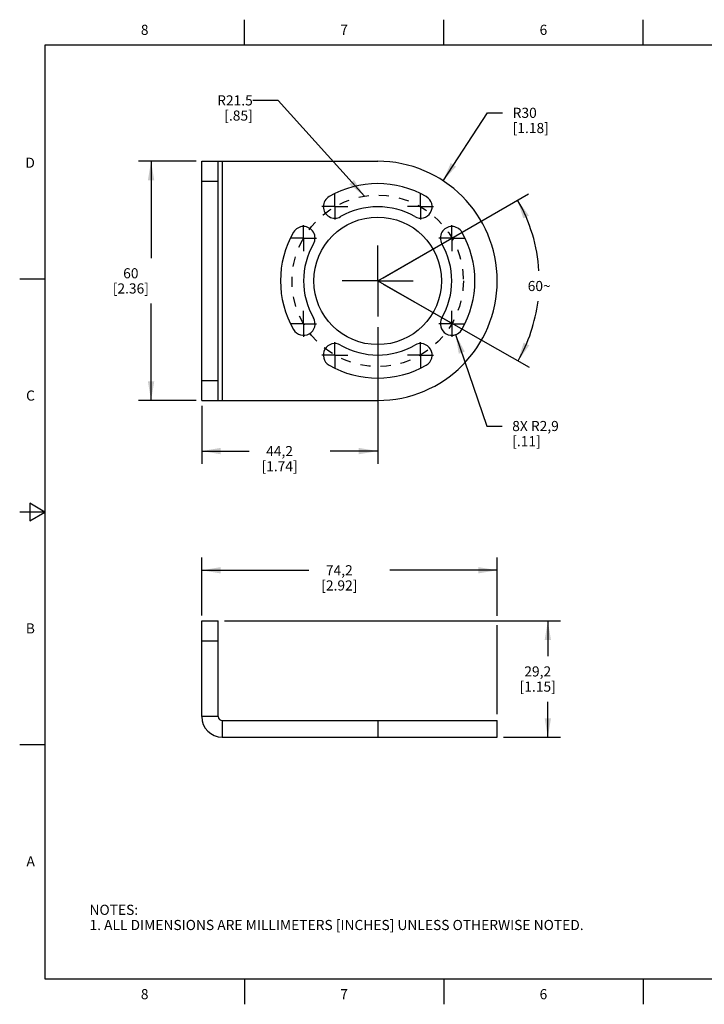
# Model space of a CAD drawing. Units: inches. Extents: x 0.4 to 16.6, y 0.6 to 10.4.
# Drawn here: x 0.4 to 7.1, y 0.6 to 10.4 of the extents above; entities that cross this region are included whole.
import ezdxf

# ---------------------------------------------------------------- set-up
doc = ezdxf.new("R2010")
doc.units = ezdxf.units.IN
doc.header["$LTSCALE"] = 0.935
doc.header["$MEASUREMENT"] = 0
doc.linetypes.add('CENTER', pattern=[0.6, 0.375, -0.075, 0.075, -0.075])
doc.linetypes.add('DASHED', pattern=[0.2, 0.1, -0.1])
doc.layers.get('0').update_dxf_attribs({"linetype": 'CONTINUOUS'})
for name, color, linetype in [('AXIS_COSMETIC_THREADS', 7, 'CONTINUOUS'), ('DRIVEN_DIMS', 7, 'CONTINUOUS'), ('NOTES', 7, 'CONTINUOUS'), ('SCHEME_DIMS', 7, 'CONTINUOUS'), ('SKETCHED_ENT', 7, 'CONTINUOUS')]:
    doc.layers.add(name, color=color, linetype=linetype)
doc.styles.add('TEXTSTYLE_2', font='txt', dxfattribs={"width": 0.8})
doc.dimstyles.new('DIMSTYLE_1', dxfattribs={"dimtxt": 0.1, "dimasz": 0.1875, "dimexe": 0.18, "dimexo": 0.0625, "dimgap": 0.09, "dimtad": 0, "dimtih": 1, "dimtoh": 1, "dimdec": 0, "dimzin": 4, "dimdsep": 46, "dimtxsty": 'STANDARD', "dimblk": '_FILLED', "dimblk1": '_FILLED', "dimblk2": '_FILLED', "dimcen": 0.09, "dimadec": 0, "dimazin": 0, "dimtp": 1, "dimtm": 1, "dimtfac": 1, "dimtdec": 0, "dimtofl": 0, "dimtmove": 0, "dimatfit": 3, "dimldrblk": '_FILLED', "dimfxl": 1, "dimtolj": 1, "dimtzin": 4, "dimarcsym": 0})
doc.dimstyles.new('DIMSTYLE_2', dxfattribs={"dimtxt": 0.1, "dimasz": 0.1875, "dimexe": 0.18, "dimexo": 0.0625, "dimgap": 0.09, "dimtad": 0, "dimtih": 1, "dimtoh": 1, "dimdec": 1, "dimzin": 4, "dimdsep": 46, "dimtxsty": 'STANDARD', "dimblk": '_FILLED', "dimblk1": '_FILLED', "dimblk2": '_FILLED', "dimcen": 0.09, "dimadec": 0, "dimazin": 0, "dimtp": 0.1, "dimtm": 0.1, "dimtfac": 1, "dimtdec": 1, "dimtofl": 0, "dimtmove": 0, "dimatfit": 3, "dimldrblk": '_FILLED', "dimfxl": 1, "dimtolj": 1, "dimtzin": 4, "dimarcsym": 0})
doc.dimstyles.new('DIMSTYLE_3', dxfattribs={"dimtxt": 0.1, "dimasz": 0.1875, "dimexe": 0.18, "dimexo": 0.0625, "dimgap": 0.09, "dimtad": 0, "dimtih": 1, "dimtoh": 1, "dimdec": 1, "dimzin": 4, "dimdsep": 46, "dimtxsty": 'STANDARD', "dimblk": '_FILLED', "dimblk1": '_FILLED', "dimblk2": '_FILLED', "dimcen": 0.09, "dimadec": 0, "dimazin": 0, "dimtp": 0.1, "dimtm": 0.1, "dimtfac": 1, "dimtdec": 1, "dimtofl": 0, "dimtmove": 0, "dimatfit": 3, "dimldrblk": '_FILLED', "dimfxl": 1, "dimtolj": 1, "dimtzin": 4, "dimarcsym": 0})
doc.dimstyles.get("Standard").update_dxf_attribs({"dimtxt": 0.1, "dimasz": 0.1875, "dimexe": 0.18, "dimexo": 0.0625, "dimgap": 0.09, "dimtad": 0, "dimtih": 1, "dimtoh": 1, "dimdec": 3, "dimzin": 4, "dimdsep": 46, "dimtxsty": 'STANDARD', "dimblk": '_FILLED', "dimblk1": '_FILLED', "dimblk2": '_FILLED', "dimcen": 0.09, "dimadec": 0, "dimazin": 0, "dimtol": 1, "dimtp": 0.005, "dimtm": 0.005, "dimtfac": 1, "dimtdec": 3, "dimtofl": 0, "dimtmove": 0, "dimatfit": 3, "dimldrblk": '_FILLED', "dimfxl": 1, "dimtolj": 1, "dimtzin": 4, "dimarcsym": 0})

# ---------------------------------------------------------------- blocks, each defined once
blk = doc.blocks.new('*D0')
at = {"layer": 'DRIVEN_DIMS', "color": 2, "linetype": 'CONTINUOUS'}
for p, q in [((3.9618, 7.8135), (5.3982, 8.6433)), ((3.962, 7.7513), (5.403, 6.9295))]:
    blk.add_line(p, q, dxfattribs=at)
for start, end in [(3.57304, 30.01301), (330.30512, 352.78425)]:
    blk.add_arc((3.9077, 7.7823), 1.5964, start, end, dxfattribs=at)
for points in [[(5.402, 8.4272), (5.29, 8.5808), (5.3462, 8.3992)], [(5.3496, 7.1734), (5.2944, 6.9914), (5.4056, 7.1456)]]:
    blk.add_solid(points, dxfattribs=at)
at = {"layer": 'DRIVEN_DIMS', "color": 2, "linetype": 'CONTINUOUS', "insert": (5.5033, 7.7817), "char_height": 0.1, "width": 0.266667, "attachment_point": 2, "line_spacing_factor": 0.9}
blk.add_mtext('60\\Fgdt;{\\Fgdt;~}', dxfattribs=at)
blk = doc.blocks.new('_FILLED')
at = {"color": 0, "linetype": 'BYBLOCK'}
blk.add_solid([(0, 0), (-1, 0.167), (-1, -0.167)], dxfattribs=at)
blk = doc.blocks.new('*D1')
at = {"layer": 'SCHEME_DIMS', "color": 2, "linetype": 'CONTINUOUS'}
for p, q in [((2.1683, 4.4763), (2.1683, 5.0491)), ((5.0886, 4.4726), (5.0886, 5.0491)), ((2.1683, 4.9241), (3.2284, 4.9241)), ((5.0886, 4.9241), (4.0284, 4.9241)), ((5.0886, 3.5023), (5.0886, 4.3806))]:
    blk.add_line(p, q, dxfattribs=at)
at = {"layer": 'SCHEME_DIMS', "color": 2, "linetype": 'CONTINUOUS', "xscale": 0.1875, "yscale": 0.1875, "zscale": 0.1875, "rotation": 180}
blk.add_blockref('_FILLED', (2.1683, 4.9241), dxfattribs=at)
at = {"layer": 'SCHEME_DIMS', "color": 2, "linetype": 'CONTINUOUS', "xscale": 0.1875, "yscale": 0.1875, "zscale": 0.1875}
blk.add_blockref('_FILLED', (5.0886, 4.9241), dxfattribs=at)
at = {"layer": 'SCHEME_DIMS', "color": 2, "linetype": 'CONTINUOUS', "insert": (3.5284, 4.9741), "char_height": 0.1, "width": 0.6, "attachment_point": 2, "line_spacing_factor": 0.9}
blk.add_mtext('74,2\\P[2.92]', dxfattribs=at)
blk = doc.blocks.new('*D2')
at = {"layer": 'SCHEME_DIMS', "color": 2, "linetype": 'CONTINUOUS'}
for p, q in [((2.3952, 4.4241), (5.7136, 4.4241)), ((5.5886, 4.4241), (5.5886, 4.0748)), ((5.5886, 3.2754), (5.5886, 3.6248)), ((5.1511, 3.2754), (5.7136, 3.2754))]:
    blk.add_line(p, q, dxfattribs=at)
at = {"layer": 'SCHEME_DIMS', "color": 2, "linetype": 'CONTINUOUS', "xscale": 0.1875, "yscale": 0.1875, "zscale": 0.1875}
for p, rotation in [((5.5886, 4.4241), 90), ((5.5886, 3.2754), 270)]:
    blk.add_blockref('_FILLED', p, dxfattribs=dict(at, rotation=rotation))
at = {"layer": 'SCHEME_DIMS', "color": 2, "linetype": 'CONTINUOUS', "insert": (5.4886, 3.9748), "char_height": 0.1, "width": 0.6, "attachment_point": 2, "line_spacing_factor": 0.9}
blk.add_mtext('29,2\\P[1.15]', dxfattribs=at)
blk = doc.blocks.new('*D3')
at = {"layer": 'SCHEME_DIMS', "color": 2, "linetype": 'CONTINUOUS'}
for p, q in [((3.9075, 7.3246), (3.9075, 5.9762)), ((2.1683, 6.5465), (2.1683, 5.9762)), ((2.1683, 6.1012), (2.6379, 6.1012)), ((3.9075, 6.1012), (3.4379, 6.1012))]:
    blk.add_line(p, q, dxfattribs=at)
at = {"layer": 'SCHEME_DIMS', "color": 2, "linetype": 'CONTINUOUS', "xscale": 0.1875, "yscale": 0.1875, "zscale": 0.1875, "rotation": 180}
blk.add_blockref('_FILLED', (2.1683, 6.1012), dxfattribs=at)
at = {"layer": 'SCHEME_DIMS', "color": 2, "linetype": 'CONTINUOUS', "xscale": 0.1875, "yscale": 0.1875, "zscale": 0.1875}
blk.add_blockref('_FILLED', (3.9075, 6.1012), dxfattribs=at)
at = {"layer": 'SCHEME_DIMS', "color": 2, "linetype": 'CONTINUOUS', "insert": (2.9379, 6.1512), "char_height": 0.1, "width": 0.6, "attachment_point": 2, "line_spacing_factor": 0.9}
blk.add_mtext('44,2\\P[1.74]', dxfattribs=at)
blk = doc.blocks.new('*D4')
at = {"layer": 'SCHEME_DIMS', "color": 2, "linetype": 'CONTINUOUS'}
for p, q in [((2.1143, 8.9635), (1.5433, 8.9635)), ((1.6683, 8.9635), (1.6683, 8.0074)), ((1.6683, 6.6012), (1.6683, 7.5574)), ((2.1131, 6.6012), (1.5433, 6.6012))]:
    blk.add_line(p, q, dxfattribs=at)
at = {"layer": 'SCHEME_DIMS', "color": 2, "linetype": 'CONTINUOUS', "xscale": 0.1875, "yscale": 0.1875, "zscale": 0.1875}
for p, rotation in [((1.6683, 8.9635), 90), ((1.6683, 6.6012), 270)]:
    blk.add_blockref('_FILLED', p, dxfattribs=dict(at, rotation=rotation))
at = {"layer": 'SCHEME_DIMS', "color": 2, "linetype": 'CONTINUOUS', "insert": (1.4683, 7.9074), "char_height": 0.1, "width": 0.6, "attachment_point": 2, "line_spacing_factor": 0.9}
blk.add_mtext('60\\P[2.36]', dxfattribs=at)
blk = doc.blocks.new('*D9')
at = {"layer": 'SCHEME_DIMS', "color": 2, "linetype": 'CONTINUOUS'}
for p, q in [((4.6775, 7.2511), (4.9866, 6.3487)), ((4.9866, 6.3487), (5.1366, 6.3487))]:
    blk.add_line(p, q, dxfattribs=at)
at = {"layer": 'SCHEME_DIMS', "color": 2, "linetype": 'CONTINUOUS', "xscale": 0.1875, "yscale": 0.1875, "zscale": 0.1875, "rotation": 108.9063527761}
blk.add_blockref('_FILLED', (4.6775, 7.2511), dxfattribs=at)
at = {"layer": 'SCHEME_DIMS', "color": 2, "linetype": 'CONTINUOUS', "insert": (5.2366, 6.3987), "char_height": 0.1, "width": 0.7, "attachment_point": 1, "line_spacing_factor": 0.9}
blk.add_mtext('8X R2,9\\P[.11]', dxfattribs=at)
blk = doc.blocks.new('*D10')
at = {"layer": 'SCHEME_DIMS', "color": 2, "linetype": 'CONTINUOUS'}
for p, q in [((4.5532, 8.7714), (4.9911, 9.4421)), ((4.9911, 9.4421), (5.1411, 9.4421))]:
    blk.add_line(p, q, dxfattribs=at)
at = {"layer": 'SCHEME_DIMS', "color": 2, "linetype": 'CONTINUOUS', "xscale": 0.1875, "yscale": 0.1875, "zscale": 0.1875, "rotation": 236.8619229644}
blk.add_blockref('_FILLED', (4.5532, 8.7714), dxfattribs=at)
at = {"layer": 'SCHEME_DIMS', "color": 2, "linetype": 'CONTINUOUS', "insert": (5.2411, 9.4921), "char_height": 0.1, "width": 0.6, "attachment_point": 1, "line_spacing_factor": 0.9}
blk.add_mtext('R30\\P[1.18]', dxfattribs=at)

msp = doc.modelspace()

# ---------------------------------------------------------------- linework, layer by layer
at = {"color": 2, "linetype": 'CONTINUOUS'}
for p, q in [((2.59, 10.112), (2.59, 10.362)), ((4.56, 10.112), (4.56, 10.362)), ((6.53, 10.112), (6.53, 10.362)), ((0.62, 10.112), (0.62, 0.887)), ((16.38, 10.112), (0.62, 10.112)), ((0.62, 7.7995), (0.37, 7.7995)), ((0.47, 5.5861), (0.47, 5.4129)), ((0.62, 5.4995), (0.47, 5.5861)), ((0.62, 5.4995), (0.37, 5.4995)), ((0.47, 5.4129), (0.62, 5.4995)), ((0.62, 3.1995), (0.37, 3.1995)), ((0.62, 0.887), (16.38, 0.887)), ((2.59, 0.887), (2.59, 0.637)), ((4.56, 0.887), (4.56, 0.637)), ((6.53, 0.887), (6.53, 0.637))]:
    msp.add_line(p, q, dxfattribs=at)
at = {"color": 7, "linetype": 'CONTINUOUS'}
for p, q in [((2.1683, 6.6012), (2.1683, 8.9635)), ((2.1683, 8.9635), (2.3327, 8.9635)), ((2.1683, 6.6012), (2.3327, 6.6012)), ((2.1683, 3.4792), (2.1683, 4.4241)), ((2.1683, 4.4241), (2.3327, 4.4241)), ((5.0886, 3.2754), (5.0886, 3.4398)), ((2.3721, 3.2754), (5.0886, 3.2754))]:
    msp.add_line(p, q, dxfattribs=at)
at = {"color": 3, "linetype": 'CONTINUOUS'}
for p, q in [((2.3327, 6.6012), (2.3327, 8.9635)), ((2.3327, 8.9635), (3.9075, 8.9635)), ((2.3327, 6.6012), (3.9075, 6.6012)), ((2.3327, 3.4792), (2.3327, 4.4241)), ((2.3721, 3.4398), (5.0886, 3.4398))]:
    msp.add_line(p, q, dxfattribs=at)
at = {"color": 9, "linetype": 'CONTINUOUS'}
for p, q in [((2.3721, 8.9635), (2.3721, 6.6012)), ((2.1683, 8.7666), (2.3327, 8.7666)), ((2.1683, 6.7981), (2.3327, 6.7981)), ((2.1683, 4.2272), (2.3327, 4.2272)), ((2.3327, 3.4792), (2.1683, 3.4792)), ((2.3721, 3.4398), (2.3721, 3.2754)), ((3.9075, 3.4398), (3.9075, 3.2754))]:
    msp.add_line(p, q, dxfattribs=at)
at = {"color": 3, "linetype": 'CONTINUOUS'}
msp.add_circle((3.9075, 7.7824), 0.6299, dxfattribs=at)
for centre, radius, start, end in [((3.9075, 7.7824), 1.1811, 270, 90), ((3.9075, 7.7824), 0.9606, 60, 120), ((3.4843, 8.5154), 0.1142, 120, 300), ((4.3307, 8.5154), 0.1142, 240, 60), ((3.9075, 7.7824), 0.7323, 60, 120), ((3.1744, 8.2056), 0.1142, 330, 150), ((4.6406, 8.2056), 0.1142, 30, 210), ((3.9075, 7.7824), 0.9606, 150, 210), ((3.9075, 7.7824), 0.9606, 330, 30), ((3.9075, 7.7824), 0.7323, 150, 210), ((3.9075, 7.7824), 0.7323, 330, 30), ((3.1744, 7.3591), 0.1142, 210, 30), ((4.6406, 7.3591), 0.1142, 150, 330), ((3.4843, 7.0493), 0.1142, 60, 240), ((3.9075, 7.7824), 0.7323, 240, 300), ((4.3307, 7.0493), 0.1142, 300, 120), ((3.9075, 7.7824), 0.9606, 240, 300), ((2.3721, 3.4792), 0.0394, 180, 270)]:
    msp.add_arc(centre, radius, start, end, dxfattribs=at)
at = {"color": 7, "linetype": 'CONTINUOUS'}
msp.add_arc((2.3721, 3.4792), 0.2038, 180, 270, dxfattribs=at)
at = {"layer": 'AXIS_COSMETIC_THREADS', "color": 7, "linetype": 'CENTER'}
for p, q in [((3.4843, 8.5154), (3.4843, 8.6439)), ((4.3307, 8.5154), (4.3307, 8.6439)), ((3.4843, 8.5154), (3.3557, 8.5154)), ((3.4843, 8.5154), (3.4843, 8.3869)), ((3.4843, 8.5154), (3.6128, 8.5154)), ((4.3307, 8.5154), (4.2022, 8.5154)), ((4.3307, 8.5154), (4.3307, 8.3869)), ((4.3307, 8.5154), (4.4593, 8.5154)), ((3.1744, 8.2056), (3.1744, 8.3341)), ((4.6406, 8.2056), (4.6406, 8.3341)), ((3.1744, 8.2056), (3.0459, 8.2056)), ((3.1744, 8.2056), (3.1744, 8.077)), ((3.1744, 8.2056), (3.303, 8.2056)), ((3.9075, 7.7824), (3.9075, 8.1776)), ((4.6406, 8.2056), (4.512, 8.2056)), ((4.6406, 8.2056), (4.7691, 8.2056)), ((4.6406, 8.2056), (4.6406, 8.077)), ((3.9075, 7.7824), (3.5122, 7.7824)), ((3.9075, 7.7824), (4.3028, 7.7824)), ((3.9075, 7.7824), (3.9075, 7.3871)), ((3.1744, 7.3591), (3.1744, 7.4877)), ((4.6406, 7.3591), (4.6406, 7.4877)), ((3.1744, 7.3591), (3.0459, 7.3591)), ((3.1744, 7.3591), (3.1744, 7.2306)), ((3.1744, 7.3591), (3.303, 7.3591)), ((4.6406, 7.3591), (4.512, 7.3591)), ((4.6406, 7.3591), (4.7691, 7.3591)), ((4.6406, 7.3591), (4.6406, 7.2306)), ((3.4843, 7.0493), (3.4843, 7.1778)), ((4.3307, 7.0493), (4.3307, 7.1778)), ((3.4843, 7.0493), (3.3557, 7.0493)), ((3.4843, 7.0493), (3.6128, 7.0493)), ((3.4843, 7.0493), (3.4843, 6.9208)), ((4.3307, 7.0493), (4.2022, 7.0493)), ((4.3307, 7.0493), (4.4593, 7.0493)), ((4.3307, 7.0493), (4.3307, 6.9208))]:
    msp.add_line(p, q, dxfattribs=at)
at = {"layer": 'SCHEME_DIMS', "color": 2, "linetype": 'CONTINUOUS'}
msp.add_arc((4.6406, 7.3591), 0.1142, 265.86321, 317.60326, dxfattribs=at)
at = {"layer": 'SKETCHED_ENT', "color": 2, "linetype": 'CONTINUOUS'}
for p, q in [((3.9075, 7.7821), (4.7026, 8.2415)), ((3.9075, 7.7823), (4.6449, 7.3619))]:
    msp.add_line(p, q, dxfattribs=at)
at = {"layer": 'SKETCHED_ENT', "color": 2, "linetype": 'DASHED'}
msp.add_circle((3.9075, 7.7824), 0.8465, dxfattribs=at)

# ---------------------------------------------------------------- texts
at = {"color": 2, "linetype": 'CONTINUOUS', "char_height": 0.1, "width": 0.08, "line_spacing_factor": 0.9, "style": 'TEXTSTYLE_2'}
for s, insert, attachment_point in [('8', (1.605, 10.312), 2), ('7', (3.575, 10.312), 2), ('6', (5.545, 10.312), 2), ('D', (0.52, 8.9995), 3), ('C', (0.52, 6.6995), 3), ('B', (0.52, 4.3995), 3), ('A', (0.52, 2.0995), 3), ('8', (1.605, 0.787), 2), ('7', (3.575, 0.787), 2), ('6', (5.545, 0.787), 2)]:
    msp.add_mtext(s, dxfattribs=dict(at, insert=insert, attachment_point=attachment_point))
at = {"color": 2, "linetype": 'CONTINUOUS', "insert": (1.0597, 1.6203), "char_height": 0.1, "width": 6.6, "attachment_point": 1, "line_spacing_factor": 0.9}
msp.add_mtext('NOTES:\\P1. ALL DIMENSIONS ARE MILLIMETERS [INCHES] UNLESS OTHERWISE NOTED.', dxfattribs=at)
at = {"layer": 'NOTES', "color": 2, "linetype": 'CONTINUOUS', "insert": (2.6731, 9.6149), "char_height": 0.1, "width": 0.6, "attachment_point": 3, "line_spacing_factor": 0.9}
msp.add_mtext('R21.5\\P [.85]', dxfattribs=at)

# ---------------------------------------------------------------- dimensions: what is measured, and where the dimension line sits
at = {"layer": 'DRIVEN_DIMS', "color": 2, "linetype": 'CONTINUOUS'}
dim = msp.add_angular_dim_2l(base=(5.504, 7.7867), line1=((5.403, 6.9295), (3.962, 7.7513)), line2=((3.9618, 7.8135), (5.3982, 8.6433)), dimstyle='DIMSTYLE_1', dxfattribs=at)
dim.commit()
dim.dimension.update_dxf_attribs({"geometry": '*D0', "text_midpoint": (5.4366, 7.7317), "dimtype": 162})
at = {"layer": 'SCHEME_DIMS', "color": 2, "linetype": 'CONTINUOUS'}
dim = msp.add_radius_dim(center=(3.9075, 7.7824), mpoint=(4.5532, 8.7714), dimstyle='DIMSTYLE_3', dxfattribs=at)
dim.commit()
dim.dimension.update_dxf_attribs({"geometry": '*D10', "text_midpoint": (5.5911, 9.3671), "dimtype": 164})
for base, p1, p2, angle, picture, middle in [((1.6683, 6.6012), (2.1143, 8.9635), (2.1131, 6.6012), 270, '*D4', (1.5933, 7.7824)), ((2.1683, 4.9241), (5.0886, 3.5023), (2.1683, 4.4763), 180, '*D1', (3.5034, 4.8491)), ((5.5886, 3.2754), (2.3952, 4.4241), (5.1511, 3.2754), 270, '*D2', (5.4636, 3.8498))]:
    dim = msp.add_linear_dim(base=base, p1=p1, p2=p2, angle=angle, dimstyle='DIMSTYLE_2', dxfattribs=at)
    dim.commit()
    dim.dimension.update_dxf_attribs({"geometry": picture, "text_midpoint": middle, "dimtype": 160})
dim = msp.add_linear_dim(base=(3.9075, 6.1012), p1=(2.1683, 6.5465), p2=(3.9075, 7.3246), dimstyle='DIMSTYLE_2', dxfattribs=at)
dim.commit()
dim.dimension.update_dxf_attribs({"geometry": '*D3', "text_midpoint": (2.9129, 6.0262), "dimtype": 160})
dim = msp.add_radius_dim(center=(4.6406, 7.3591), mpoint=(4.6775, 7.2511), text='8X <>', dimstyle='DIMSTYLE_3', dxfattribs=at)
dim.commit()
dim.dimension.update_dxf_attribs({"geometry": '*D9', "text_midpoint": (5.6866, 6.2737), "dimtype": 164})

# ---------------------------------------------------------------- leaders
at = {"layer": 'NOTES', "color": 2, "linetype": 'CONTINUOUS'}
msp.add_leader([(3.7758, 8.6186), (2.9231, 9.5649), (2.6731, 9.5649)], dimstyle='STANDARD', override={"dimtad": 0}, dxfattribs=at)

doc.saveas('drawing.dxf')
